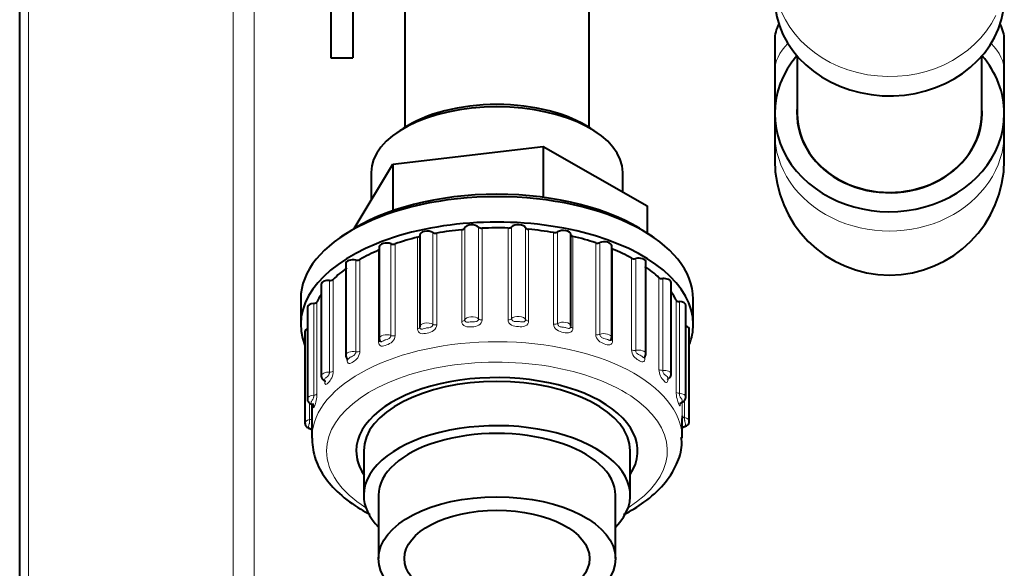
# Model space of a CAD drawing. Units: millimetres. Extents: x -4186 to 2127, y -389 to 1822.
# Drawn here: x -3497 to -3364, y 1027 to 1101 of the extents above; entities that cross this region are included whole.
import ezdxf

# ---------------------------------------------------------------- set-up
doc = ezdxf.new("R2010")
doc.units = ezdxf.units.MM
doc.layers.add('линия перехода', color=7, linetype='Continuous')
doc.layers.add('основная', color=7, linetype='Continuous')

msp = doc.modelspace()

# ---------------------------------------------------------------- linework, layer by layer
at = {"color": 7, "linetype": 'Continuous', "lineweight": 20}
msp.add_ellipse((-3379.77, 1106.62), major_axis=(-15.5, 0), ratio=0.853494, start_param=0, end_param=2.755149, dxfattribs=at)
at = {"layer": 'линия перехода', "color": 7, "linetype": 'Continuous', "lineweight": 20}
for p, q in [((-3468.39, 1428.16), (-3468.39, 967.12)), ((-3465.56, 1428.77), (-3465.56, 967.12)), ((-3496.04, 1413.74), (-3496.04, 967.12)), ((-3437.13, 1072.94), (-3437.13, 1060.57)), ((-3435.25, 1060.7), (-3435.25, 1073.08)), ((-3434.76, 1072.93), (-3434.76, 1060.55)), ((-3431.28, 1060.57), (-3431.28, 1072.95)), ((-3430.79, 1073.1), (-3430.79, 1060.72)), ((-3428.9, 1060.61), (-3428.9, 1072.98)), ((-3443.48, 1059.34), (-3443.48, 1071.71)), ((-3441.44, 1059.97), (-3441.44, 1072.34)), ((-3440.89, 1072.26), (-3440.89, 1059.89)), ((-3437.53, 1060.36), (-3437.53, 1072.73)), ((-3428.5, 1072.78), (-3428.5, 1060.4)), ((-3425.12, 1059.97), (-3425.12, 1072.35)), ((-3424.58, 1072.43), (-3424.58, 1060.05)), ((-3422.51, 1071.82), (-3422.51, 1059.45)), ((-3447.08, 1058.45), (-3447.08, 1070.83)), ((-3446.52, 1070.82), (-3446.52, 1058.45)), ((-3419.44, 1058.59), (-3419.44, 1070.96)), ((-3418.87, 1070.98), (-3418.87, 1058.6)), ((-3448.76, 1057.58), (-3448.76, 1069.95)), ((-3417.16, 1070.12), (-3417.16, 1057.74)), ((-3451.83, 1056.25), (-3451.83, 1068.63)), ((-3451.28, 1068.7), (-3451.28, 1056.32)), ((-3414.6, 1056.52), (-3414.6, 1068.89)), ((-3414.04, 1068.83), (-3414.04, 1056.45)), ((-3455.38, 1053.51), (-3455.38, 1065.89)), ((-3454.87, 1066.02), (-3454.87, 1053.65)), ((-3410.9, 1053.88), (-3410.9, 1066.26)), ((-3410.39, 1066.12), (-3410.39, 1053.75)), ((-3457.5, 1050.39), (-3457.5, 1062.77)), ((-3457.08, 1062.97), (-3457.08, 1050.59)), ((-3408.57, 1050.85), (-3408.57, 1063.22)), ((-3408.14, 1063.03), (-3408.14, 1050.65)), ((-3453.04, 1055.19), (-3453.04, 1055.37)), ((-3412.79, 1055.6), (-3412.79, 1055.4)), ((-3456.04, 1052.32), (-3456.04, 1052.35)), ((-3409.68, 1052.58), (-3409.68, 1052.57)), ((-3458.07, 1047.1), (-3458.07, 1049.33)), ((-3407.77, 1047.61), (-3407.77, 1049.48)), ((-3407.44, 1049.69), (-3407.44, 1047.37))]:
    msp.add_line(p, q, dxfattribs=at)
for centre, major_axis, ratio, start_param, end_param in [((-3379.77, 1094.08), (-15.5, 0), 0.521103, 5.798415, 6.283185), ((-3379.77, 1094.08), (-15.5, 0), 0.521103, 3.141593, 3.626363), ((-3379.77, 1085.77), (-15.5, 0), 0.853494, 0, 3.141593), ((-3436.15, 1060.47), (-1, 0), 0.521103, 3.589034, 6.107249), ((-3429.88, 1060.51), (-1, 0), 0.521103, 3.337706, 5.855921), ((-3442.2, 1059.63), (1, 0), 0.521103, 0.698769, 3.141593), ((-3441.05, 1060.13), (0.5, 0), 0.521103, 3.840361, 5.04345), ((-3437.63, 1060.61), (0.5, 0), 0.521103, 4.90416, 6.107249), ((-3434.8, 1060.81), (0.5, 0), 0.521103, 3.589034, 4.792123), ((-3431.25, 1060.83), (-0.5, 0), 0.521103, 1.51124, 2.714328), ((-3428.41, 1060.66), (-0.5, 0), 0.521103, 0.196114, 1.399203), ((-3424.97, 1060.22), (-0.5, 0), 0.521103, 1.259912, 2.463001), ((-3423.8, 1059.73), (-1, 0), 0.521103, 3.141593, 5.604594), ((-3422.3, 1059.68), (0.5, 0), 0.521103, 3.141593, 4.289468), ((-3447.66, 1058.03), (1, 0), 0.521103, 0.950096, 3.143138), ((-3446.79, 1058.66), (0.5, 0), 0.521103, 4.091689, 5.294777), ((-3443.7, 1059.57), (-0.5, 0), 0.521103, 2.013894, 3.141593), ((-3419.17, 1058.81), (-0.5, 0), 0.521103, 1.008585, 2.211674), ((-3418.28, 1058.18), (-1, 0), 0.521103, 3.141674, 5.353266), ((-3432.77, 1044.58), (25, 0), 0.521103, 0.006123, 3.126635), ((-3449.08, 1057.78), (-0.5, 0), 0.521103, 2.265222, 3.150775), ((-3416.85, 1057.95), (0.5, 0), 0.521103, 3.264453, 4.03814), ((-3432.77, 1042.87), (-23, 0), 0.521103, 2.449765, 6.283185), ((-3452.19, 1055.77), (1, 0), 0.521103, 1.201423, 3.141185), ((-3451.65, 1056.5), (0.5, 0), 0.521103, 4.343016, 5.546105), ((-3414.23, 1056.69), (-0.5, 0), 0.521103, 0.757257, 1.960346), ((-3413.66, 1055.97), (-1, 0), 0.521103, 3.143755, 5.101939), ((-3453.44, 1055.34), (-0.5, 0), 0.521103, 2.516549, 2.856005), ((-3412.39, 1055.56), (0.5, 0), 0.521103, 3.386143, 3.786813), ((-3455.49, 1052.99), (1, 0), 0.521103, 1.452751, 3.142896), ((-3455.32, 1053.77), (0.5, 0), 0.521103, 4.594343, 5.797432), ((-3410.46, 1054.01), (-0.5, 0), 0.521103, 0.50593, 1.709019), ((-3410.25, 1053.23), (-1, 0), 0.521103, 3.13932, 4.850611), ((-3409.22, 1052.67), (0.5, 0), 0.521103, 3.50045, 3.535486), ((-3457.37, 1049.88), (1, 0), 0.521103, 1.704078, 3.141144), ((-3457.57, 1050.65), (0.5, 0), 0.521103, 4.845671, 6.04876), ((-3408.09, 1050.91), (-0.5, 0), 0.521103, 0.254603, 1.457691), ((-3408.26, 1050.14), (-1, 0), 0.521103, 3.139091, 4.599284), ((-3457.7, 1046.62), (1, 0), 0.521103, 1.955406, 3.14868), ((-3458.26, 1047.34), (-0.5, 0), 0.521103, 1.955406, 3.020817), ((-3407.27, 1047.61), (-0.5, 0), 0.521103, 0.003275, 1.206364), ((-3407.8, 1046.88), (-1, 0), 0.521103, 3.136871, 4.347957), ((-3432.77, 1042.87), (-23, 0), 0.521103, 0, 0.691827)]:
    msp.add_ellipse(centre, major_axis=major_axis, ratio=ratio, start_param=start_param, end_param=end_param, dxfattribs=at)
for points, knots in [([(-3443.48, 1059.34), (-3443.48, 1059.05), (-3443.32, 1058.83), (-3442.81, 1058.65), (-3442.5, 1058.71), (-3441.9, 1058.84), (-3441.58, 1058.91), (-3441.06, 1059.31), (-3440.89, 1059.61), (-3440.89, 1059.89)], [0, 0, 0, 0, 0.25, 0.25, 0.5, 0.5, 0.75, 0.75, 1, 1, 1, 1]), ([(-3443.2, 1059.59), (-3443.2, 1059.57), (-3443.2, 1059.55), (-3443.19, 1059.53), (-3443.19, 1059.49), (-3443.17, 1059.45), (-3443.15, 1059.41), (-3443.12, 1059.38), (-3443.09, 1059.35), (-3443.05, 1059.33), (-3443.01, 1059.31), (-3442.96, 1059.31), (-3442.92, 1059.31), (-3442.85, 1059.31), (-3442.79, 1059.32), (-3442.72, 1059.35), (-3442.62, 1059.38), (-3442.51, 1059.42), (-3442.39, 1059.44), (-3442.32, 1059.46), (-3442.24, 1059.47), (-3442.16, 1059.48), (-3442.04, 1059.49), (-3441.91, 1059.5), (-3441.79, 1059.54), (-3441.74, 1059.56), (-3441.69, 1059.58), (-3441.65, 1059.61), (-3441.6, 1059.64), (-3441.57, 1059.68), (-3441.53, 1059.71), (-3441.5, 1059.75), (-3441.48, 1059.79), (-3441.46, 1059.84), (-3441.45, 1059.88), (-3441.44, 1059.92), (-3441.44, 1059.97)], [0, 0, 0, 0, 0.030315, 0.030315, 0.030315, 0.095803, 0.095803, 0.095803, 0.169021, 0.169021, 0.169021, 0.241625, 0.241625, 0.241625, 0.346515, 0.346515, 0.346515, 0.502097, 0.502097, 0.502097, 0.598407, 0.598407, 0.598407, 0.750179, 0.750179, 0.750179, 0.816359, 0.816359, 0.816359, 0.878266, 0.878266, 0.878266, 0.939094, 0.939094, 0.939094, 1, 1, 1, 1]), ([(-3437.53, 1060.36), (-3437.53, 1060.07), (-3437.35, 1059.82), (-3436.8, 1059.58), (-3436.47, 1059.6), (-3435.82, 1059.64), (-3435.48, 1059.67), (-3434.94, 1060), (-3434.76, 1060.27), (-3434.76, 1060.55)], [0, 0, 0, 0, 0.25, 0.25, 0.5, 0.5, 0.75, 0.75, 1, 1, 1, 1]), ([(-3437.13, 1060.57), (-3437.13, 1060.54), (-3437.13, 1060.52), (-3437.13, 1060.5), (-3437.12, 1060.46), (-3437.1, 1060.42), (-3437.08, 1060.38), (-3437.05, 1060.34), (-3437.01, 1060.31), (-3436.96, 1060.29), (-3436.92, 1060.26), (-3436.87, 1060.25), (-3436.82, 1060.24), (-3436.74, 1060.23), (-3436.66, 1060.24), (-3436.58, 1060.25), (-3436.47, 1060.27), (-3436.34, 1060.3), (-3436.22, 1060.31), (-3436.14, 1060.31), (-3436.06, 1060.31), (-3435.98, 1060.31), (-3435.85, 1060.31), (-3435.73, 1060.3), (-3435.61, 1060.32), (-3435.56, 1060.33), (-3435.51, 1060.35), (-3435.46, 1060.38), (-3435.42, 1060.4), (-3435.38, 1060.43), (-3435.35, 1060.46), (-3435.32, 1060.49), (-3435.29, 1060.53), (-3435.27, 1060.57), (-3435.26, 1060.61), (-3435.25, 1060.66), (-3435.25, 1060.7)], [0, 0, 0, 0, 0.030315, 0.030315, 0.030315, 0.095803, 0.095803, 0.095803, 0.169021, 0.169021, 0.169021, 0.241625, 0.241625, 0.241625, 0.346515, 0.346515, 0.346515, 0.502097, 0.502097, 0.502097, 0.598407, 0.598407, 0.598407, 0.750179, 0.750179, 0.750179, 0.816359, 0.816359, 0.816359, 0.878266, 0.878266, 0.878266, 0.939094, 0.939094, 0.939094, 1, 1, 1, 1]), ([(-3431.28, 1060.57), (-3431.28, 1060.29), (-3431.1, 1060.02), (-3430.54, 1059.7), (-3430.2, 1059.67), (-3429.56, 1059.63), (-3429.22, 1059.62), (-3428.67, 1059.87), (-3428.5, 1060.12), (-3428.5, 1060.4)], [0, 0, 0, 0, 0.25, 0.25, 0.5, 0.5, 0.75, 0.75, 1, 1, 1, 1]), ([(-3430.79, 1060.72), (-3430.79, 1060.7), (-3430.79, 1060.68), (-3430.79, 1060.66), (-3430.78, 1060.61), (-3430.76, 1060.57), (-3430.73, 1060.53), (-3430.7, 1060.49), (-3430.66, 1060.45), (-3430.61, 1060.42), (-3430.57, 1060.39), (-3430.51, 1060.37), (-3430.46, 1060.36), (-3430.38, 1060.34), (-3430.29, 1060.33), (-3430.21, 1060.33), (-3430.08, 1060.34), (-3429.95, 1060.35), (-3429.83, 1060.34), (-3429.75, 1060.33), (-3429.67, 1060.32), (-3429.59, 1060.31), (-3429.48, 1060.29), (-3429.36, 1060.27), (-3429.25, 1060.28), (-3429.2, 1060.28), (-3429.15, 1060.29), (-3429.11, 1060.31), (-3429.07, 1060.33), (-3429.03, 1060.35), (-3429, 1060.38), (-3428.97, 1060.41), (-3428.94, 1060.45), (-3428.93, 1060.49), (-3428.91, 1060.52), (-3428.9, 1060.57), (-3428.9, 1060.61)], [0, 0, 0, 0, 0.0303152, 0.0303152, 0.0303152, 0.0958032, 0.0958032, 0.0958032, 0.1690214, 0.1690214, 0.1690214, 0.2416252, 0.2416252, 0.2416252, 0.3465153, 0.3465153, 0.3465153, 0.5020968, 0.5020968, 0.5020968, 0.598407, 0.598407, 0.598407, 0.7501788, 0.7501788, 0.7501788, 0.8163595, 0.8163595, 0.8163595, 0.8782656, 0.8782656, 0.8782656, 0.9390945, 0.9390945, 0.9390945, 1, 1, 1, 1]), ([(-3425.12, 1059.97), (-3425.12, 1059.69), (-3424.95, 1059.39), (-3424.42, 1059), (-3424.1, 1058.93), (-3423.49, 1058.81), (-3423.17, 1058.75), (-3422.67, 1058.94), (-3422.51, 1059.17), (-3422.51, 1059.45)], [0, 0, 0, 0, 0.25, 0.25, 0.5, 0.5, 0.75, 0.75, 1, 1, 1, 1]), ([(-3424.58, 1060.05), (-3424.58, 1060.03), (-3424.57, 1060.01), (-3424.57, 1059.99), (-3424.56, 1059.94), (-3424.54, 1059.9), (-3424.52, 1059.85), (-3424.49, 1059.81), (-3424.45, 1059.76), (-3424.4, 1059.73), (-3424.35, 1059.69), (-3424.3, 1059.66), (-3424.24, 1059.64), (-3424.16, 1059.61), (-3424.08, 1059.6), (-3423.99, 1059.59), (-3423.87, 1059.58), (-3423.74, 1059.57), (-3423.62, 1059.54), (-3423.54, 1059.53), (-3423.47, 1059.51), (-3423.41, 1059.49), (-3423.3, 1059.45), (-3423.2, 1059.41), (-3423.11, 1059.41), (-3423.06, 1059.41), (-3423.02, 1059.41), (-3422.98, 1059.43), (-3422.95, 1059.44), (-3422.91, 1059.46), (-3422.88, 1059.48), (-3422.86, 1059.51), (-3422.84, 1059.54), (-3422.82, 1059.58), (-3422.81, 1059.61), (-3422.8, 1059.66), (-3422.8, 1059.7)], [0, 0, 0, 0, 0.030315, 0.030315, 0.030315, 0.095803, 0.095803, 0.095803, 0.169021, 0.169021, 0.169021, 0.241625, 0.241625, 0.241625, 0.346515, 0.346515, 0.346515, 0.502097, 0.502097, 0.502097, 0.598407, 0.598407, 0.598407, 0.750179, 0.750179, 0.750179, 0.816359, 0.816359, 0.816359, 0.878266, 0.878266, 0.878266, 0.939094, 0.939094, 0.939094, 1, 1, 1, 1]), ([(-3448.76, 1057.58), (-3448.76, 1057.3), (-3448.63, 1057.09), (-3448.19, 1056.97), (-3447.92, 1057.08), (-3447.4, 1057.28), (-3447.12, 1057.39), (-3446.67, 1057.85), (-3446.52, 1058.17), (-3446.52, 1058.45)], [0, 0, 0, 0, 0.25, 0.25, 0.5, 0.5, 0.75, 0.75, 1, 1, 1, 1]), ([(-3448.58, 1057.71), (-3448.57, 1057.7), (-3448.57, 1057.7), (-3448.57, 1057.69), (-3448.55, 1057.66), (-3448.52, 1057.63), (-3448.49, 1057.62), (-3448.46, 1057.61), (-3448.42, 1057.6), (-3448.38, 1057.61), (-3448.33, 1057.62), (-3448.28, 1057.64), (-3448.23, 1057.67), (-3448.15, 1057.72), (-3448.06, 1057.77), (-3447.96, 1057.81), (-3447.9, 1057.84), (-3447.83, 1057.86), (-3447.76, 1057.87), (-3447.64, 1057.9), (-3447.52, 1057.93), (-3447.41, 1057.98), (-3447.36, 1058.01), (-3447.31, 1058.04), (-3447.27, 1058.07), (-3447.23, 1058.11), (-3447.2, 1058.15), (-3447.17, 1058.19), (-3447.14, 1058.23), (-3447.12, 1058.27), (-3447.11, 1058.32), (-3447.09, 1058.36), (-3447.08, 1058.41), (-3447.08, 1058.45)], [0.0846603, 0.0846603, 0.0846603, 0.0846603, 0.0958032, 0.0958032, 0.0958032, 0.1690214, 0.1690214, 0.1690214, 0.2416252, 0.2416252, 0.2416252, 0.3465153, 0.3465153, 0.3465153, 0.5020968, 0.5020968, 0.5020968, 0.598407, 0.598407, 0.598407, 0.7501788, 0.7501788, 0.7501788, 0.8163595, 0.8163595, 0.8163595, 0.8782656, 0.8782656, 0.8782656, 0.9390945, 0.9390945, 0.9390945, 1, 1, 1, 1]), ([(-3419.44, 1058.59), (-3419.44, 1058.31), (-3419.29, 1057.99), (-3418.82, 1057.53), (-3418.54, 1057.43), (-3418.01, 1057.23), (-3417.73, 1057.13), (-3417.3, 1057.25), (-3417.16, 1057.46), (-3417.16, 1057.74)], [0, 0, 0, 0, 0.25, 0.25, 0.5, 0.5, 0.75, 0.75, 1, 1, 1, 1]), ([(-3418.87, 1058.6), (-3418.87, 1058.58), (-3418.87, 1058.56), (-3418.87, 1058.53), (-3418.86, 1058.49), (-3418.84, 1058.44), (-3418.82, 1058.39), (-3418.79, 1058.34), (-3418.75, 1058.29), (-3418.71, 1058.25), (-3418.67, 1058.21), (-3418.62, 1058.18), (-3418.57, 1058.15), (-3418.49, 1058.11), (-3418.41, 1058.08), (-3418.33, 1058.06), (-3418.21, 1058.03), (-3418.09, 1058.01), (-3417.99, 1057.97), (-3417.92, 1057.94), (-3417.86, 1057.92), (-3417.81, 1057.89), (-3417.72, 1057.84), (-3417.65, 1057.79), (-3417.57, 1057.77), (-3417.54, 1057.77), (-3417.5, 1057.77), (-3417.47, 1057.78), (-3417.44, 1057.78), (-3417.42, 1057.8), (-3417.39, 1057.82), (-3417.38, 1057.83), (-3417.37, 1057.85), (-3417.36, 1057.87)], [0, 0, 0, 0, 0.0303152, 0.0303152, 0.0303152, 0.0958032, 0.0958032, 0.0958032, 0.1690214, 0.1690214, 0.1690214, 0.2416252, 0.2416252, 0.2416252, 0.3465153, 0.3465153, 0.3465153, 0.5020968, 0.5020968, 0.5020968, 0.598407, 0.598407, 0.598407, 0.7501788, 0.7501788, 0.7501788, 0.8163595, 0.8163595, 0.8163595, 0.8782656, 0.8782656, 0.8782656, 0.9130525, 0.9130525, 0.9130525, 0.9130525]), ([(-3453.04, 1055.19), (-3453.04, 1054.91), (-3452.93, 1054.72), (-3452.6, 1054.65), (-3452.39, 1054.79), (-3451.98, 1055.05), (-3451.76, 1055.19), (-3451.4, 1055.71), (-3451.28, 1056.04), (-3451.28, 1056.32)], [0, 0, 0, 0, 0.25, 0.25, 0.5, 0.5, 0.75, 0.75, 1, 1, 1, 1]), ([(-3452.97, 1055.28), (-3452.96, 1055.27), (-3452.95, 1055.26), (-3452.94, 1055.26), (-3452.92, 1055.25), (-3452.89, 1055.25), (-3452.87, 1055.26), (-3452.83, 1055.27), (-3452.8, 1055.3), (-3452.77, 1055.34), (-3452.72, 1055.39), (-3452.66, 1055.45), (-3452.58, 1055.51), (-3452.53, 1055.54), (-3452.47, 1055.57), (-3452.41, 1055.59), (-3452.31, 1055.64), (-3452.2, 1055.68), (-3452.11, 1055.75), (-3452.06, 1055.78), (-3452.02, 1055.81), (-3451.99, 1055.85), (-3451.96, 1055.89), (-3451.93, 1055.94), (-3451.9, 1055.98), (-3451.88, 1056.03), (-3451.86, 1056.07), (-3451.85, 1056.12), (-3451.83, 1056.17), (-3451.83, 1056.21), (-3451.83, 1056.25)], [0.1374014, 0.1374014, 0.1374014, 0.1374014, 0.1690214, 0.1690214, 0.1690214, 0.2416252, 0.2416252, 0.2416252, 0.3465153, 0.3465153, 0.3465153, 0.5020968, 0.5020968, 0.5020968, 0.598407, 0.598407, 0.598407, 0.7501788, 0.7501788, 0.7501788, 0.8163595, 0.8163595, 0.8163595, 0.8782656, 0.8782656, 0.8782656, 0.9390945, 0.9390945, 0.9390945, 1, 1, 1, 1]), ([(-3414.6, 1056.52), (-3414.6, 1056.23), (-3414.47, 1055.9), (-3414.1, 1055.38), (-3413.87, 1055.25), (-3413.45, 1054.99), (-3413.24, 1054.86), (-3412.9, 1054.93), (-3412.79, 1055.12), (-3412.79, 1055.4)], [0, 0, 0, 0, 0.25, 0.25, 0.5, 0.5, 0.75, 0.75, 1, 1, 1, 1]), ([(-3414.04, 1056.45), (-3414.04, 1056.43), (-3414.04, 1056.41), (-3414.04, 1056.39), (-3414.03, 1056.34), (-3414.02, 1056.29), (-3414, 1056.24), (-3413.97, 1056.19), (-3413.94, 1056.13), (-3413.91, 1056.09), (-3413.87, 1056.04), (-3413.83, 1056), (-3413.78, 1055.96), (-3413.72, 1055.91), (-3413.64, 1055.88), (-3413.57, 1055.85), (-3413.47, 1055.8), (-3413.37, 1055.76), (-3413.28, 1055.71), (-3413.23, 1055.68), (-3413.19, 1055.65), (-3413.15, 1055.61), (-3413.09, 1055.55), (-3413.04, 1055.5), (-3412.99, 1055.47), (-3412.97, 1055.46), (-3412.94, 1055.46), (-3412.92, 1055.46), (-3412.91, 1055.47), (-3412.89, 1055.48), (-3412.88, 1055.49)], [0, 0, 0, 0, 0.0303152, 0.0303152, 0.0303152, 0.0958032, 0.0958032, 0.0958032, 0.1690214, 0.1690214, 0.1690214, 0.2416252, 0.2416252, 0.2416252, 0.3465153, 0.3465153, 0.3465153, 0.5020968, 0.5020968, 0.5020968, 0.598407, 0.598407, 0.598407, 0.7501788, 0.7501788, 0.7501788, 0.8163595, 0.8163595, 0.8163595, 0.8676488, 0.8676488, 0.8676488, 0.8676488]), ([(-3456.12, 1052.39), (-3456.11, 1052.38), (-3456.1, 1052.39), (-3456.09, 1052.4), (-3456.07, 1052.42), (-3456.06, 1052.45), (-3456.05, 1052.49), (-3456.03, 1052.55), (-3456, 1052.62), (-3455.95, 1052.68), (-3455.91, 1052.71), (-3455.87, 1052.75), (-3455.82, 1052.78), (-3455.75, 1052.84), (-3455.66, 1052.89), (-3455.59, 1052.97), (-3455.56, 1053.01), (-3455.52, 1053.05), (-3455.5, 1053.09), (-3455.47, 1053.13), (-3455.45, 1053.18), (-3455.43, 1053.23), (-3455.41, 1053.28), (-3455.4, 1053.33), (-3455.39, 1053.37), (-3455.38, 1053.42), (-3455.38, 1053.47), (-3455.38, 1053.51)], [0.1720961, 0.1720961, 0.1720961, 0.1720961, 0.2416252, 0.2416252, 0.2416252, 0.3465153, 0.3465153, 0.3465153, 0.5020968, 0.5020968, 0.5020968, 0.598407, 0.598407, 0.598407, 0.7501788, 0.7501788, 0.7501788, 0.8163595, 0.8163595, 0.8163595, 0.8782656, 0.8782656, 0.8782656, 0.9390945, 0.9390945, 0.9390945, 1, 1, 1, 1]), ([(-3456.04, 1052.32), (-3456.04, 1052.04), (-3455.98, 1051.86), (-3455.76, 1051.83), (-3455.63, 1051.99), (-3455.36, 1052.3), (-3455.21, 1052.47), (-3454.96, 1053.02), (-3454.87, 1053.37), (-3454.87, 1053.65)], [0, 0, 0, 0, 0.25, 0.25, 0.5, 0.5, 0.75, 0.75, 1, 1, 1, 1]), ([(-3410.9, 1053.88), (-3410.9, 1053.6), (-3410.81, 1053.25), (-3410.55, 1052.69), (-3410.39, 1052.53), (-3410.11, 1052.22), (-3409.97, 1052.07), (-3409.75, 1052.11), (-3409.68, 1052.29), (-3409.68, 1052.57)], [0, 0, 0, 0, 0.25, 0.25, 0.5, 0.5, 0.75, 0.75, 1, 1, 1, 1]), ([(-3410.39, 1053.75), (-3410.39, 1053.73), (-3410.39, 1053.7), (-3410.39, 1053.68), (-3410.38, 1053.63), (-3410.37, 1053.58), (-3410.36, 1053.53), (-3410.34, 1053.47), (-3410.31, 1053.42), (-3410.29, 1053.36), (-3410.26, 1053.31), (-3410.22, 1053.27), (-3410.19, 1053.23), (-3410.14, 1053.17), (-3410.08, 1053.13), (-3410.02, 1053.09), (-3409.94, 1053.03), (-3409.86, 1052.98), (-3409.8, 1052.92), (-3409.77, 1052.88), (-3409.74, 1052.84), (-3409.73, 1052.8), (-3409.7, 1052.74), (-3409.68, 1052.68), (-3409.65, 1052.65), (-3409.64, 1052.64), (-3409.63, 1052.63), (-3409.62, 1052.63), (-3409.62, 1052.63), (-3409.62, 1052.63), (-3409.61, 1052.64)], [0, 0, 0, 0, 0.0303152, 0.0303152, 0.0303152, 0.0958032, 0.0958032, 0.0958032, 0.1690214, 0.1690214, 0.1690214, 0.2416252, 0.2416252, 0.2416252, 0.3465153, 0.3465153, 0.3465153, 0.5020968, 0.5020968, 0.5020968, 0.598407, 0.598407, 0.598407, 0.7501788, 0.7501788, 0.7501788, 0.8163595, 0.8163595, 0.8163595, 0.8315728, 0.8315728, 0.8315728, 0.8315728]), ([(-3457.84, 1049.2), (-3457.84, 1049.2), (-3457.84, 1049.21), (-3457.85, 1049.21), (-3457.85, 1049.23), (-3457.86, 1049.26), (-3457.87, 1049.3), (-3457.88, 1049.36), (-3457.88, 1049.43), (-3457.86, 1049.5), (-3457.85, 1049.54), (-3457.82, 1049.58), (-3457.79, 1049.62), (-3457.75, 1049.68), (-3457.68, 1049.74), (-3457.64, 1049.83), (-3457.61, 1049.87), (-3457.59, 1049.91), (-3457.58, 1049.96), (-3457.56, 1050.01), (-3457.55, 1050.06), (-3457.54, 1050.11), (-3457.52, 1050.16), (-3457.52, 1050.21), (-3457.51, 1050.25), (-3457.51, 1050.3), (-3457.5, 1050.35), (-3457.5, 1050.39)], [0.1963132, 0.1963132, 0.1963132, 0.1963132, 0.2416252, 0.2416252, 0.2416252, 0.3465153, 0.3465153, 0.3465153, 0.5020968, 0.5020968, 0.5020968, 0.598407, 0.598407, 0.598407, 0.7501788, 0.7501788, 0.7501788, 0.8163595, 0.8163595, 0.8163595, 0.8782656, 0.8782656, 0.8782656, 0.9390945, 0.9390945, 0.9390945, 1, 1, 1, 1]), ([(-3457.58, 1049.16), (-3457.58, 1048.88), (-3457.56, 1048.7), (-3457.48, 1048.69), (-3457.43, 1048.86), (-3457.31, 1049.19), (-3457.24, 1049.38), (-3457.12, 1049.95), (-3457.08, 1050.31), (-3457.08, 1050.59)], [0, 0, 0, 0, 0.25, 0.25, 0.5, 0.5, 0.75, 0.75, 1, 1, 1, 1]), ([(-3408.57, 1050.85), (-3408.57, 1050.57), (-3408.53, 1050.21), (-3408.39, 1049.63), (-3408.32, 1049.45), (-3408.19, 1049.12), (-3408.13, 1048.95), (-3408.04, 1048.96), (-3408.02, 1049.14), (-3408.02, 1049.42)], [0, 0, 0, 0, 0.25, 0.25, 0.5, 0.5, 0.75, 0.75, 1, 1, 1, 1]), ([(-3408.14, 1050.65), (-3408.14, 1050.63), (-3408.14, 1050.61), (-3408.14, 1050.59), (-3408.14, 1050.54), (-3408.13, 1050.48), (-3408.12, 1050.43), (-3408.11, 1050.37), (-3408.1, 1050.31), (-3408.08, 1050.26), (-3408.06, 1050.2), (-3408.04, 1050.15), (-3408.02, 1050.11), (-3407.98, 1050.05), (-3407.94, 1050), (-3407.9, 1049.95), (-3407.85, 1049.89), (-3407.79, 1049.83), (-3407.77, 1049.76), (-3407.75, 1049.72), (-3407.75, 1049.68), (-3407.75, 1049.64), (-3407.75, 1049.57), (-3407.76, 1049.51), (-3407.77, 1049.48), (-3407.77, 1049.47), (-3407.77, 1049.46), (-3407.77, 1049.46)], [0, 0, 0, 0, 0.0303152, 0.0303152, 0.0303152, 0.0958032, 0.0958032, 0.0958032, 0.1690214, 0.1690214, 0.1690214, 0.2416252, 0.2416252, 0.2416252, 0.3465153, 0.3465153, 0.3465153, 0.5020968, 0.5020968, 0.5020968, 0.598407, 0.598407, 0.598407, 0.7501788, 0.7501788, 0.7501788, 0.8083233, 0.8083233, 0.8083233, 0.8083233]), ([(-3458.01, 1045.89), (-3458.01, 1045.89), (-3458.02, 1045.89), (-3458.03, 1045.9), (-3458.05, 1045.91), (-3458.08, 1045.95), (-3458.11, 1045.98), (-3458.15, 1046.04), (-3458.19, 1046.11), (-3458.2, 1046.17), (-3458.2, 1046.21), (-3458.2, 1046.25), (-3458.19, 1046.3), (-3458.17, 1046.36), (-3458.14, 1046.43), (-3458.12, 1046.52), (-3458.11, 1046.57), (-3458.1, 1046.61), (-3458.1, 1046.66), (-3458.09, 1046.71), (-3458.09, 1046.76), (-3458.08, 1046.81), (-3458.08, 1046.86), (-3458.08, 1046.91), (-3458.08, 1046.96), (-3458.08, 1047.01), (-3458.07, 1047.06), (-3458.07, 1047.1)], [0.2119073, 0.2119073, 0.2119073, 0.2119073, 0.2416252, 0.2416252, 0.2416252, 0.3465153, 0.3465153, 0.3465153, 0.5020968, 0.5020968, 0.5020968, 0.598407, 0.598407, 0.598407, 0.7501788, 0.7501788, 0.7501788, 0.8163595, 0.8163595, 0.8163595, 0.8782656, 0.8782656, 0.8782656, 0.9390945, 0.9390945, 0.9390945, 1, 1, 1, 1]), ([(-3407.44, 1047.37), (-3407.44, 1047.35), (-3407.44, 1047.32), (-3407.44, 1047.3), (-3407.44, 1047.25), (-3407.44, 1047.2), (-3407.44, 1047.14), (-3407.43, 1047.08), (-3407.43, 1047.02), (-3407.42, 1046.97), (-3407.42, 1046.91), (-3407.41, 1046.86), (-3407.4, 1046.81), (-3407.38, 1046.75), (-3407.36, 1046.69), (-3407.34, 1046.64), (-3407.32, 1046.57), (-3407.29, 1046.51), (-3407.3, 1046.44), (-3407.31, 1046.4), (-3407.32, 1046.36), (-3407.34, 1046.32), (-3407.37, 1046.26), (-3407.42, 1046.2), (-3407.45, 1046.17), (-3407.46, 1046.16), (-3407.47, 1046.16), (-3407.48, 1046.16)], [0, 0, 0, 0, 0.0303152, 0.0303152, 0.0303152, 0.0958032, 0.0958032, 0.0958032, 0.1690214, 0.1690214, 0.1690214, 0.2416252, 0.2416252, 0.2416252, 0.3465153, 0.3465153, 0.3465153, 0.5020968, 0.5020968, 0.5020968, 0.598407, 0.598407, 0.598407, 0.7501788, 0.7501788, 0.7501788, 0.7928875, 0.7928875, 0.7928875, 0.7928875])]:
    msp.add_open_spline(points, degree=3, knots=knots, dxfattribs=at)
at = {"layer": 'основная', "color": 7, "linetype": 'Continuous', "lineweight": 40}
for p, q in [((-3497.22, 1412.27), (-3497.22, 967.12)), ((-3445.22, 1122.51), (-3445.22, 1086.52)), ((-3420.32, 1086.52), (-3420.32, 1122.56)), ((-3455.22, 1106.85), (-3455.22, 1095.9)), ((-3452.22, 1106.85), (-3452.22, 1095.9)), ((-3395.27, 1098.35), (-3395.27, 1094.08)), ((-3364.27, 1094.08), (-3364.27, 1098.35)), ((-3455.22, 1095.9), (-3452.22, 1095.9)), ((-3392.22, 1096.13), (-3392.22, 1088.38)), ((-3367.32, 1088.38), (-3367.32, 1096.13)), ((-3395.27, 1094.08), (-3395.27, 1088.38)), ((-3364.27, 1088.38), (-3364.27, 1094.08)), ((-3395.27, 1088.38), (-3395.27, 1085.77)), ((-3364.27, 1085.77), (-3364.27, 1088.38)), ((-3445.44, 1086.37), (-3446.23, 1085.83)), ((-3419.3, 1085.83), (-3420.09, 1086.37)), ((-3395.27, 1085.77), (-3395.27, 1082.11)), ((-3364.27, 1082.11), (-3364.27, 1085.77)), ((-3446.83, 1081.57), (-3426.54, 1083.93)), ((-3426.54, 1083.93), (-3426.54, 1077.1)), ((-3426.54, 1083.93), (-3412.48, 1075.96)), ((-3452.05, 1072.9), (-3446.83, 1081.57)), ((-3446.83, 1081.57), (-3446.83, 1075.29)), ((-3449.77, 1080.43), (-3449.77, 1076.7)), ((-3415.77, 1077.82), (-3415.77, 1080.43)), ((-3412.48, 1075.96), (-3412.48, 1072.26)), ((-3452.96, 1072.32), (-3453.75, 1071.79)), ((-3443.2, 1072.01), (-3443.2, 1059.63)), ((-3422.8, 1059.73), (-3422.8, 1072.1)), ((-3411.78, 1071.79), (-3412.57, 1072.32)), ((-3448.66, 1070.4), (-3448.66, 1058.03)), ((-3417.28, 1058.18), (-3417.28, 1070.56)), ((-3453.19, 1068.14), (-3453.19, 1055.77)), ((-3412.66, 1055.97), (-3412.66, 1068.35)), ((-3456.49, 1065.37), (-3456.49, 1052.99)), ((-3409.25, 1053.23), (-3409.25, 1065.61)), ((-3459.27, 1063.36), (-3459.27, 1059.94)), ((-3407.26, 1050.14), (-3407.26, 1062.51)), ((-3406.27, 1059.94), (-3406.27, 1063.36)), ((-3458.37, 1062.25), (-3458.37, 1049.88)), ((-3458.7, 1058.99), (-3458.7, 1046.62)), ((-3406.8, 1046.88), (-3406.8, 1059.26)), ((-3457.77, 1049.16), (-3457.77, 1044.58)), ((-3407.77, 1044.58), (-3407.77, 1047.25)), ((-3450.77, 1042.87), (-3450.77, 1036.9)), ((-3414.77, 1036.9), (-3414.77, 1042.87)), ((-3448.77, 1036.9), (-3448.77, 1028.36)), ((-3416.77, 1028.36), (-3416.77, 1036.9))]:
    msp.add_line(p, q, dxfattribs=at)
for centre, radius, start, end in [((-3379.77, 1082.11), 15.5, 180, 0), ((-3448, 1058.03), 0.659, 180.1935, 214.1146), ((-3455.78, 1053.01), 0.713, 181.4198, 248.8151), ((-3407.95, 1050.13), 0.681, 284.6975, 0.1097)]:
    msp.add_arc(centre, radius, start, end, dxfattribs=at)
for centre, major_axis, ratio, start_param, end_param in [((-3379.77, 1104.01), (-15.5, 0), 0.853494, 0, 3.015233), ((-3379.77, 1098.35), (-15.5, 0), 0.521103, 6.014242, 6.283185), ((-3379.77, 1098.35), (-15.5, 0), 0.521103, 3.141593, 3.410536), ((-3379.77, 1088.38), (15.5, 0), 0.853494, 2.509472, 6.283185), ((-3379.77, 1088.38), (15.5, 0), 0.853494, 0, 0.632121), ((-3432.77, 1080.43), (-17, 0), 0.521103, 3.141593, 6.283185), ((-3432.77, 1081.28), (16, 0), 0.521103, 0.656758, 2.484835), ((-3379.77, 1088.38), (12.5, 0), 0.853494, 3.05212, 6.283185), ((-3379.77, 1088.38), (12.5, 0), 0.853494, 0, 0.089473), ((-3379.77, 1088.38), (-12.45, 0), 0.853494, 0, 3.141593), ((-3432.77, 1063.36), (-26.5, 0), 0.521103, 3.141593, 6.283185), ((-3432.77, 1064.21), (25.5, 0), 0.521103, 0.656758, 2.484835), ((-3432.77, 1059.94), (26.5, 0), 0.521103, 0, 3.348724), ((-3437.63, 1072.99), (0.5, 0), 0.521103, 4.90416, 6.107249), ((-3436.15, 1072.85), (-1, 0), 0.521103, 3.589034, 6.107249), ((-3434.8, 1073.19), (-0.5, 0), 0.521103, 0.447441, 1.65053), ((-3432.77, 1059.94), (-25, 0), 0.521103, 4.652832, 4.792123), ((-3431.25, 1073.21), (-0.5, 0), 0.521103, 1.51124, 2.714328), ((-3429.88, 1072.88), (-1, 0), 0.521103, 3.337706, 5.855921), ((-3428.41, 1073.04), (-0.5, 0), 0.521103, 0.196114, 1.399203), ((-3432.77, 1059.94), (-25, 0), 0.521103, -1.127698, -0.988408), ((-3443.7, 1071.95), (-0.5, 0), 0.521103, 2.013894, 3.01095), ((-3442.2, 1072.01), (1, 0), 0.521103, 0.698769, 3.141593), ((-3441.05, 1072.51), (-0.5, 0), 0.521103, 0.698769, 1.901857), ((-3432.77, 1059.94), (-25, 0), 0.521103, -1.379026, -1.239735), ((-3432.77, 1059.94), (25, 0), 0.521103, 1.259912, 1.399203), ((-3424.97, 1072.59), (-0.5, 0), 0.521103, 1.259912, 2.463001), ((-3423.8, 1072.1), (-1, 0), 0.521103, 3.141593, 5.604594), ((-3422.3, 1072.06), (0.5, 0), 0.521103, 3.23725, 4.289468), ((-3432.77, 1059.94), (25, 0), 0.521103, 1.008585, 1.147875), ((-3447.66, 1070.4), (1, 0), 0.521103, 0.950096, 3.141593), ((-3446.79, 1071.04), (-0.5, 0), 0.521103, 0.950096, 2.153185), ((-3419.17, 1071.18), (-0.5, 0), 0.521103, 1.008585, 2.211674), ((-3418.28, 1070.56), (-1, 0), 0.521103, 3.141593, 5.353266), ((-3432.77, 1059.94), (-25, 0), 0.521103, -0.876371, -0.73708), ((-3449.08, 1070.15), (-0.5, 0), 0.521103, -4.017963, -3.712701), ((-3416.85, 1070.32), (0.5, 0), 0.521103, 3.676827, 4.03814), ((-3432.77, 1059.94), (25, 0), 0.521103, 0.757257, 0.896548), ((-3452.19, 1068.14), (1, 0), 0.521103, 1.201423, 3.141593), ((-3451.65, 1068.87), (-0.5, 0), 0.521103, 1.201423, 2.404512), ((-3414.23, 1069.07), (-0.5, 0), 0.521103, 0.757257, 1.960346), ((-3413.66, 1068.35), (-1, 0), 0.521103, 3.141593, 5.101939), ((-3432.77, 1059.94), (25, 0), 0.521103, 0.50593, 0.64522), ((-3432.77, 1059.94), (-25, 0), 0.521103, -0.625043, -0.485753), ((-3455.49, 1065.37), (1, 0), 0.521103, 1.452751, 3.141593), ((-3455.32, 1066.15), (-0.5, 0), 0.521103, 1.452751, 2.65584), ((-3410.46, 1066.38), (-0.5, 0), 0.521103, 0.50593, 1.709019), ((-3410.25, 1065.61), (-1, 0), 0.521103, 3.141593, 4.850611), ((-3432.77, 1059.94), (-25, 0), 0.521103, -0.320505, -0.234426), ((-3432.77, 1059.94), (25, 0), 0.521103, 0.254603, 0.34674), ((-3457.37, 1062.25), (1, 0), 0.521103, 1.704078, 3.141593), ((-3457.57, 1063.03), (0.5, 0), 0.521103, 4.845671, 6.04876), ((-3408.09, 1063.29), (-0.5, 0), 0.521103, 0.254603, 1.457691), ((-3408.26, 1062.51), (-1, 0), 0.521103, 3.141593, 4.599284), ((-3442.2, 1059.63), (1, 0), 0.521103, 3.141593, 3.216983), ((-3423.8, 1059.73), (-1, 0), 0.521103, 3.086379, 3.141593), ((-3407.8, 1059.26), (-1, 0), 0.521103, 3.141593, 4.137862), ((-3432.77, 1059.94), (26.5, 0), 0.521103, 6.081949, 6.283185), ((-3457.7, 1058.99), (1, 0), 0.521103, 2.304505, 3.141593), ((-3432.77, 1042.87), (-19, 0), 0.521103, 2.81571, 6.283185), ((-3432.77, 1042.87), (-19, 0), 0.521103, 2.81571, 6.283185), ((-3456.51, 1052.42), (-0.5, 0), 0.521103, 2.767877, 3.141593), ((-3432.77, 1042.87), (-18, 0), 0.521103, 3.141593, 6.283185), ((-3432.77, 1036.9), (-18, 0), 0.521103, 2.66571, 6.283185), ((-3432.77, 1036.9), (16, 0), 0.521103, 0, 3.141593), ((-3432.77, 1042.87), (-19, 0), 0.521103, 0, 0.337368), ((-3432.77, 1042.87), (-19, 0), 0.521103, 0, 0.325883), ((-3432.77, 1036.9), (-18, 0), 0.521103, 0, 0.475882)]:
    msp.add_ellipse(centre, major_axis=major_axis, ratio=ratio, start_param=start_param, end_param=end_param, dxfattribs=at)
for major_axis in [(16, 0), (12.5, 0)]:
    msp.add_ellipse((-3432.77, 1028.36), major_axis=major_axis, ratio=0.521103, dxfattribs=at)
for points in [[(-3417.38, 1057.83), (-3417.3, 1057.98), (-3417.27, 1058.1), (-3417.29, 1058.18)], [(-3407.77, 1047.61), (-3407.77, 1047.5), (-3407.77, 1047.38), (-3407.77, 1047.25)]]:
    msp.add_open_spline(points, degree=3, dxfattribs=at)
for points, knots in [([(-3453.18, 1055.77), (-3453.18, 1055.73), (-3453.19, 1055.62), (-3453.11, 1055.43), (-3452.99, 1055.3), (-3452.93, 1055.24), (-3452.91, 1055.23)], [0, 0, 0, 0, 0.166778, 0.546794, 0.908568, 1, 1, 1, 1]), ([(-3412.93, 1055.44), (-3412.86, 1055.51), (-3412.75, 1055.62), (-3412.66, 1055.83), (-3412.67, 1055.94), (-3412.68, 1055.97)], [0, 0, 0, 0, 0.442338, 0.84613, 1, 1, 1, 1]), ([(-3452.97, 1055.27), (-3452.96, 1055.26), (-3452.93, 1055.24), (-3452.93, 1055.23), (-3452.93, 1055.23)], [0, 0, 0, 0, 0.1940584, 0.4262934, 0.4262934, 0.4262934, 0.4262934]), ([(-3412.91, 1055.45), (-3412.91, 1055.45), (-3412.9, 1055.46), (-3412.89, 1055.48), (-3412.87, 1055.49)], [0.5907227, 0.5907227, 0.5907227, 0.5907227, 0.7450224, 1, 1, 1, 1]), ([(-3409.58, 1052.66), (-3409.53, 1052.7), (-3409.41, 1052.79), (-3409.28, 1053), (-3409.26, 1053.15), (-3409.26, 1053.23)], [0.157188, 0.157188, 0.157188, 0.157188, 0.4134884, 0.7244383, 1, 1, 1, 1]), ([(-3456.12, 1052.39), (-3456.08, 1052.36), (-3456.02, 1052.31), (-3455.99, 1052.25), (-3455.99, 1052.25), (-3456, 1052.28), (-3456.01, 1052.34), (-3456, 1052.4), (-3456, 1052.42)], [0, 0, 0, 0, 0.259623, 0.418662, 0.557527, 0.709909, 0.890855, 1, 1, 1, 1]), ([(-3409.73, 1052.51), (-3409.73, 1052.51), (-3409.73, 1052.51), (-3409.72, 1052.54), (-3409.68, 1052.6), (-3409.63, 1052.62), (-3409.61, 1052.63)], [0.4868947, 0.4868947, 0.4868947, 0.4868947, 0.53464, 0.696873, 0.8947166, 1, 1, 1, 1]), ([(-3458.36, 1049.88), (-3458.36, 1049.84), (-3458.37, 1049.73), (-3458.29, 1049.54), (-3458.13, 1049.36), (-3457.94, 1049.23), (-3457.8, 1049.19), (-3457.73, 1049.16)], [0, 0, 0, 0, 0.107047, 0.338752, 0.55994, 0.807026, 1, 1, 1, 1]), ([(-3457.85, 1049.19), (-3457.81, 1049.18), (-3457.74, 1049.16), (-3457.65, 1049.08), (-3457.59, 1048.99), (-3457.57, 1048.93), (-3457.56, 1048.9), (-3457.56, 1048.9), (-3457.57, 1048.93), (-3457.57, 1049.01), (-3457.58, 1049.14), (-3457.57, 1049.25), (-3457.57, 1049.3)], [0, 0, 0, 0, 0.079226, 0.195587, 0.29215, 0.368426, 0.432226, 0.498069, 0.582342, 0.709833, 0.884642, 1, 1, 1, 1]), ([(-3408.04, 1049.18), (-3408.04, 1049.18), (-3408.04, 1049.18), (-3408.04, 1049.2), (-3408.02, 1049.25), (-3407.96, 1049.33), (-3407.88, 1049.42), (-3407.8, 1049.45), (-3407.77, 1049.46)], [0.4807331, 0.4807331, 0.4807331, 0.4807331, 0.4825826, 0.566383, 0.6509578, 0.7600481, 0.9110178, 1, 1, 1, 1]), ([(-3458.7, 1046.61), (-3458.69, 1046.52), (-3458.67, 1046.37), (-3458.53, 1046.17), (-3458.34, 1046.01), (-3458.15, 1045.92), (-3458.04, 1045.9), (-3458.01, 1045.89)], [0, 0, 0, 0, 0.225019, 0.438879, 0.662065, 0.931227, 1, 1, 1, 1]), ([(-3407.48, 1046.16), (-3407.42, 1046.18), (-3407.27, 1046.21), (-3407.04, 1046.34), (-3406.87, 1046.56), (-3406.8, 1046.75), (-3406.81, 1046.85), (-3406.81, 1046.88)], [0, 0, 0, 0, 0.143436, 0.456849, 0.704146, 0.936907, 1, 1, 1, 1]), ([(-3458.01, 1045.88), (-3457.98, 1045.88), (-3457.91, 1045.87), (-3457.82, 1045.81), (-3457.78, 1045.77), (-3457.76, 1045.76)], [0, 0, 0, 0, 0.02779296, 0.07482356, 0.09385861, 0.09385861, 0.09385861, 0.09385861]), ([(-3407.83, 1045.84), (-3407.83, 1045.84), (-3407.83, 1045.85), (-3407.82, 1045.87), (-3407.8, 1045.92), (-3407.75, 1046), (-3407.64, 1046.09), (-3407.54, 1046.15), (-3407.48, 1046.15), (-3407.48, 1046.15)], [0.6880163, 0.6880163, 0.6880163, 0.6880163, 0.7091352, 0.7500883, 0.7884904, 0.8396175, 0.9138201, 0.9969968, 1, 1, 1, 1]), ([(-3457.76, 1044.81), (-3457.7, 1043.79), (-3457.56, 1042.07), (-3456.22, 1039.4), (-3454.14, 1037.05), (-3451.88, 1035.39), (-3450.34, 1034.53), (-3449.9, 1034.3)], [0, 0, 0, 0, 0.0574367, 0.1143437, 0.172919, 0.234078, 0.257395, 0.257395, 0.257395, 0.257395]), ([(-3415.67, 1034.28), (-3414.68, 1034.79), (-3412.65, 1036.03), (-3410.14, 1038.28), (-3408.48, 1040.88), (-3407.73, 1043.16), (-3407.84, 1044.31), (-3407.88, 1044.68)], [0.7446331, 0.7446331, 0.7446331, 0.7446331, 0.7970057, 0.8607641, 0.9240907, 0.9787581, 1, 1, 1, 1])]:
    msp.add_open_spline(points, degree=3, knots=knots, dxfattribs=at)

doc.saveas('drawing.dxf')
